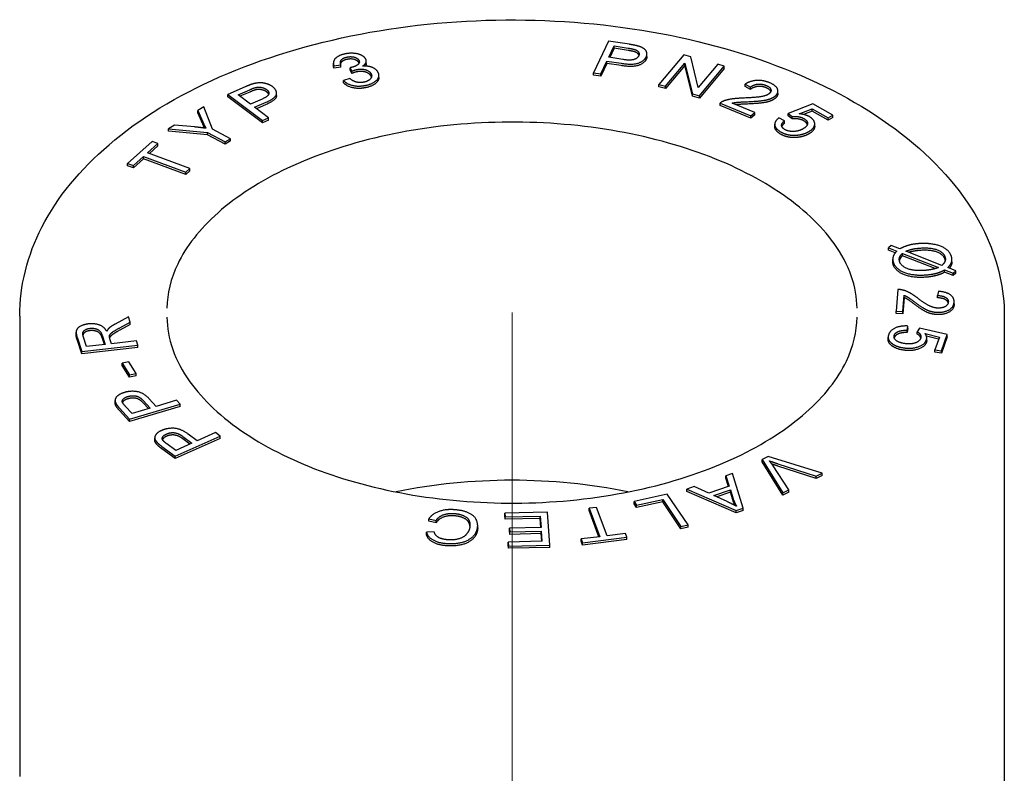
# Model space of a CAD drawing. Units: millimetres. Extents: x 190 to 935, y 1397 to 1567.
# Drawn here: x 846 to 880, y 1450 to 1476 of the extents above; entities that cross this region are included whole.
import ezdxf

# ---------------------------------------------------------------- set-up
doc = ezdxf.new("R2010")
doc.units = ezdxf.units.MM
doc.linetypes.add('ACAD_ISO04W100', pattern=[30, 24, -3, 0, -3])
doc.layers.get('0').update_dxf_attribs({"color": 220})
doc.layers.add('Осевая', color=1, linetype='ACAD_ISO04W100', lineweight=15)
doc.layers.add('Основная толстая', color=7, linetype='Continuous', lineweight=30)

# ---------------------------------------------------------------- blocks, each defined once
blk = doc.blocks.new('*U228')
at = {"layer": 'Осевая', "color": 0, "transparency": 16777216}
blk.add_line((0, 10.023), (0, -17.162), dxfattribs=at)
blk = doc.blocks.new('A$C7ED10716')
at = {"layer": 'Основная толстая', "color": 0, "linetype": 'Continuous', "extrusion": (-1.66533e-16, 0.816497, 0.57735)}
for p, q in [((-9.478, 47.839), (-10.004, 46.725)), ((-8.75, 47.724), (-9.478, 47.839)), ((-9.472, 47.269), (-9.284, 47.667)), ((-9.284, 47.585), (-9.284, 47.667)), ((-9.284, 47.667), (-8.79, 47.589)), ((-8.974, 47.19), (-9.472, 47.269)), ((-9.284, 47.585), (-9.436, 47.263)), ((-8.79, 47.508), (-9.284, 47.585)), ((-8.133, 47.301), (-8.133, 47.383)), ((-6.844, 47.356), (-7.713, 46.316)), ((-6.6, 47.288), (-6.844, 47.356)), ((-6.334, 46.208), (-6.6, 47.288)), ((-19.118, 46.985), (-19.118, 47.067)), ((-19.101, 46.973), (-18.857, 47.003)), ((-19.101, 46.892), (-19.101, 46.973)), ((-18.857, 46.921), (-19.101, 46.892)), ((-18.857, 46.921), (-18.857, 47.003)), ((-17.968, 47.056), (-17.968, 47.137)), ((-9.748, 46.685), (-9.534, 47.137)), ((-9.534, 47.056), (-9.748, 46.603)), ((-9.534, 47.137), (-9.039, 47.059)), ((-9.534, 47.056), (-9.534, 47.137)), ((-9.039, 46.978), (-9.534, 47.056)), ((-7.485, 46.252), (-6.803, 47.069)), ((-6.803, 46.987), (-7.485, 46.171)), ((-6.803, 47.069), (-6.538, 45.989)), ((-6.803, 46.987), (-6.803, 47.069)), ((-6.538, 45.907), (-6.803, 46.987)), ((-5.652, 47.024), (-6.334, 46.208)), ((-6.293, 45.921), (-5.424, 46.961)), ((-5.424, 46.961), (-5.652, 47.024)), ((-5.424, 46.879), (-5.424, 46.961)), ((-18.527, 46.905), (-18.47, 46.784)), ((-18.527, 46.823), (-18.527, 46.905)), ((-18.47, 46.702), (-18.527, 46.823)), ((-18.47, 46.702), (-18.47, 46.784)), ((-17.525, 46.559), (-17.525, 46.64)), ((-10.004, 46.725), (-9.748, 46.685)), ((-10.004, 46.643), (-10.004, 46.725)), ((-9.748, 46.603), (-10.004, 46.643)), ((-9.748, 46.603), (-9.748, 46.685)), ((-5.424, 46.879), (-6.293, 45.839)), ((-22.213, 46.233), (-22.814, 45.969)), ((-18.547, 46.526), (-18.762, 46.455)), ((-18.762, 46.373), (-18.762, 46.455)), ((-7.713, 46.316), (-7.485, 46.252)), ((-7.713, 46.234), (-7.713, 46.316)), ((-7.485, 46.171), (-7.713, 46.234)), ((-7.485, 46.171), (-7.485, 46.252)), ((-4.697, 46.322), (-4.506, 46.225)), ((-4.697, 46.241), (-4.697, 46.322)), ((-4.506, 46.144), (-4.697, 46.241)), ((-22.814, 45.887), (-22.814, 45.969)), ((-22.814, 45.969), (-21.603, 45.05)), ((-21.603, 44.968), (-22.814, 45.887)), ((-22.46, 45.953), (-22.052, 46.132)), ((-22.027, 45.624), (-22.46, 45.953)), ((-22.052, 46.05), (-22.392, 45.901)), ((-21.113, 45.934), (-21.113, 46.016)), ((-6.538, 45.989), (-6.293, 45.921)), ((-6.538, 45.907), (-6.538, 45.989)), ((-6.293, 45.839), (-6.538, 45.907)), ((-6.293, 45.839), (-6.293, 45.921)), ((-4.506, 46.144), (-4.506, 46.225)), ((-3.544, 46.004), (-3.544, 46.085)), ((-21.616, 45.805), (-22.027, 45.624)), ((-21.884, 45.516), (-21.475, 45.695)), ((-21.475, 45.614), (-21.816, 45.464)), ((-5.566, 45.666), (-4.491, 45.222)), ((-5.566, 45.585), (-5.566, 45.666)), ((-4.491, 45.141), (-5.566, 45.585)), ((-4.354, 45.333), (-5.151, 45.663)), ((-2.324, 45.643), (-3.182, 45.298)), ((-1.614, 45.241), (-2.324, 45.643)), ((-23.66, 45.537), (-23.868, 45.406)), ((-23.868, 45.406), (-23.698, 45.011)), ((-23.868, 45.325), (-23.868, 45.406)), ((-23.698, 44.929), (-23.868, 45.325)), ((-23.352, 44.747), (-23.66, 45.537)), ((-21.392, 45.142), (-21.884, 45.516)), ((-4.491, 45.222), (-4.354, 45.333)), ((-4.354, 45.252), (-4.491, 45.141)), ((-4.491, 45.141), (-4.491, 45.222)), ((-4.354, 45.252), (-4.354, 45.333)), ((-3.182, 45.298), (-3.039, 45.192)), ((-3.182, 45.216), (-3.182, 45.298)), ((-3.039, 45.111), (-3.182, 45.216)), ((-2.801, 45.289), (-2.348, 45.467)), ((-2.348, 45.385), (-2.652, 45.266)), ((-2.348, 45.467), (-1.779, 45.144)), ((-2.348, 45.385), (-2.348, 45.467)), ((-1.779, 45.063), (-2.348, 45.385)), ((-1.779, 45.144), (-1.614, 45.241)), ((-1.614, 45.159), (-1.614, 45.241)), ((-24.684, 44.893), (-24.902, 44.757)), ((-23.972, 44.826), (-24.684, 44.893)), ((-21.603, 45.05), (-21.392, 45.142)), ((-21.392, 45.061), (-21.603, 44.968)), ((-21.603, 44.968), (-21.603, 45.05)), ((-21.392, 45.061), (-21.392, 45.142)), ((-3.654, 44.838), (-3.654, 44.92)), ((-3.31, 45.046), (-3.509, 45.142)), ((-3.31, 44.965), (-3.31, 45.046)), ((-3.039, 45.111), (-3.039, 45.192)), ((-2.255, 44.851), (-2.255, 44.933)), ((-1.614, 45.159), (-1.779, 45.063)), ((-1.779, 45.063), (-1.779, 45.144)), ((-24.902, 44.757), (-23.531, 44.635)), ((-24.902, 44.675), (-24.902, 44.757)), ((-23.531, 44.553), (-24.902, 44.675)), ((-23.531, 44.553), (-23.531, 44.635)), ((-23.531, 44.635), (-22.907, 44.304)), ((-22.907, 44.222), (-23.531, 44.553)), ((-22.727, 44.416), (-23.352, 44.747)), ((-25.471, 44.32), (-26.328, 43.55)), ((-25.629, 43.925), (-25.272, 44.247)), ((-25.272, 44.165), (-25.565, 43.901)), ((-25.272, 44.247), (-25.471, 44.32)), ((-25.272, 44.165), (-25.272, 44.247)), ((-22.907, 44.304), (-22.727, 44.416)), ((-22.727, 44.335), (-22.907, 44.222)), ((-22.907, 44.222), (-22.907, 44.304)), ((-22.727, 44.335), (-22.727, 44.416)), ((-24.146, 43.375), (-25.629, 43.925)), ((-26.328, 43.55), (-26.129, 43.477)), ((-26.328, 43.469), (-26.328, 43.55)), ((-26.129, 43.477), (-25.773, 43.796)), ((-25.773, 43.715), (-26.129, 43.395)), ((-26.129, 43.395), (-26.129, 43.477)), ((-25.773, 43.715), (-25.773, 43.796)), ((-25.773, 43.796), (-24.289, 43.246)), ((-24.289, 43.164), (-25.773, 43.715)), ((-26.129, 43.395), (-26.328, 43.469)), ((-24.289, 43.246), (-24.146, 43.375)), ((-24.146, 43.293), (-24.289, 43.164)), ((-24.289, 43.164), (-24.289, 43.246)), ((-24.146, 43.293), (-24.146, 43.375)), ((0.43, 40.673), (0.334, 40.586)), ((0.334, 40.586), (0.62, 40.474)), ((0.334, 40.505), (0.334, 40.586)), ((0.566, 40.414), (0.334, 40.505)), ((0.729, 40.555), (0.43, 40.673)), ((0.821, 40.314), (0.821, 40.395)), ((0.821, 40.395), (2.079, 39.9)), ((2.203, 39.976), (0.942, 40.472)), ((0.481, 40.114), (0.481, 40.195)), ((1.969, 39.862), (0.821, 40.314)), ((2.552, 40.095), (2.552, 40.176)), ((2.297, 39.815), (2.594, 39.697)), ((2.297, 39.733), (2.297, 39.815)), ((2.594, 39.616), (2.297, 39.733)), ((2.691, 39.784), (2.407, 39.895)), ((2.594, 39.697), (2.691, 39.784)), ((2.691, 39.702), (2.594, 39.616)), ((2.594, 39.616), (2.594, 39.697)), ((2.691, 39.702), (2.691, 39.784)), ((0.657, 39.13), (0.595, 38.368)), ((2.083, 39.065), (2.045, 38.92)), ((0.831, 38.361), (0.877, 38.927)), ((0.877, 38.845), (0.831, 38.28)), ((0.877, 38.845), (0.877, 38.927)), ((2.045, 38.838), (2.045, 38.92)), ((2.631, 38.621), (2.631, 38.703)), ((0.595, 38.286), (0.595, 38.368)), ((0.595, 38.368), (0.831, 38.361)), ((0.831, 38.28), (0.831, 38.361)), ((-30.111, 38.198), (-30.111, 22.061)), ((-26.301, 38.173), (-26.77, 37.917)), ((-26.597, 37.79), (-26.239, 37.985)), ((-26.239, 37.985), (-26.301, 38.173)), ((-26.239, 37.904), (-26.239, 37.985)), ((0.831, 38.28), (0.595, 38.286)), ((4.389, 38.198), (4.389, 14.724)), ((-28.133, 37.547), (-28.133, 37.629)), ((-26.239, 37.904), (-26.597, 37.708)), ((0.981, 37.7), (1.011, 37.848)), ((1.011, 37.766), (0.981, 37.618)), ((0.981, 37.618), (0.981, 37.7)), ((1.011, 37.766), (1.011, 37.848)), ((1.416, 37.774), (1.34, 37.647)), ((1.34, 37.566), (1.34, 37.647)), ((2.384, 37.546), (1.416, 37.774)), ((-28.1, 37.459), (-27.932, 36.956)), ((-27.932, 36.875), (-28.1, 37.378)), ((-27.765, 37.131), (-27.885, 37.49)), ((-27.223, 37.525), (-27.116, 37.203)), ((-27.142, 37.2), (-27.223, 37.444)), ((-26.891, 37.228), (-26.949, 37.402)), ((-26.018, 37.325), (-26.891, 37.228)), ((-25.968, 37.175), (-26.018, 37.325)), ((0.319, 37.376), (0.319, 37.457)), ((1.611, 37.585), (2.115, 37.461)), ((2.088, 37.386), (1.66, 37.491)), ((1.67, 37.346), (1.67, 37.427)), ((2.115, 37.461), (1.955, 37.01)), ((2.185, 36.983), (2.384, 37.546)), ((2.384, 37.464), (2.185, 36.902)), ((2.384, 37.464), (2.384, 37.546)), ((-27.932, 36.956), (-25.968, 37.175)), ((-25.968, 37.093), (-27.932, 36.875)), ((-27.932, 36.875), (-27.932, 36.956)), ((-27.116, 37.203), (-27.765, 37.131)), ((-25.968, 37.093), (-25.968, 37.175)), ((1.955, 37.01), (2.185, 36.983)), ((1.955, 36.929), (1.955, 37.01)), ((2.185, 36.902), (1.955, 36.929)), ((2.185, 36.902), (2.185, 36.983)), ((-26.285, 36.594), (-26.517, 36.547)), ((-26.033, 36.182), (-26.285, 36.594)), ((-26.517, 36.547), (-26.266, 36.135)), ((-26.517, 36.465), (-26.517, 36.547)), ((-26.266, 36.053), (-26.517, 36.465)), ((-26.266, 36.135), (-26.033, 36.182)), ((-26.266, 36.053), (-26.266, 36.135)), ((-26.033, 36.101), (-26.266, 36.053)), ((-26.033, 36.101), (-26.033, 36.182)), ((-26.77, 35.162), (-26.77, 35.243)), ((-25.781, 35.233), (-25.541, 34.969)), ((-25.332, 35.032), (-25.57, 35.295)), ((-24.612, 35.25), (-25.332, 35.032)), ((-24.489, 35.114), (-24.612, 35.25)), ((-26.611, 34.965), (-26.261, 34.579)), ((-26.261, 34.497), (-26.611, 34.883)), ((-26.174, 34.778), (-26.412, 35.04)), ((-26.261, 34.579), (-24.489, 35.114)), ((-24.489, 35.033), (-26.261, 34.497)), ((-25.541, 34.969), (-26.174, 34.778)), ((-25.599, 34.952), (-25.781, 35.152)), ((-24.489, 35.033), (-24.489, 35.114)), ((-26.261, 34.497), (-26.261, 34.579)), ((-25.379, 33.85), (-25.379, 33.932)), ((-24.667, 33.282), (-23.086, 33.99)), ((-23.086, 33.909), (-24.667, 33.201)), ((-24.394, 33.976), (-24.078, 33.74)), ((-24.146, 33.709), (-24.394, 33.894)), ((-23.891, 33.824), (-24.206, 34.058)), ((-23.249, 34.111), (-23.891, 33.824)), ((-23.086, 33.99), (-23.249, 34.111)), ((-23.086, 33.909), (-23.086, 33.99)), ((-25.129, 33.627), (-24.667, 33.282)), ((-24.667, 33.201), (-25.129, 33.545)), ((-24.642, 33.487), (-24.957, 33.721)), ((-24.078, 33.74), (-24.642, 33.487)), ((-24.667, 33.201), (-24.667, 33.282)), ((-3.884, 33.274), (-4.09, 33.17)), ((-4.09, 33.17), (-3.368, 32.003)), ((-4.09, 33.089), (-4.09, 33.17)), ((-1.988, 32.696), (-3.884, 33.274)), ((-3.368, 31.921), (-4.09, 33.089)), ((-3.164, 32.105), (-3.71, 32.943)), ((-3.55, 33.023), (-2.204, 32.587)), ((-2.204, 32.506), (-3.55, 32.941)), ((-5.132, 32.683), (-5.373, 32.6)), ((-5.373, 32.6), (-5.251, 32.235)), ((-5.373, 32.518), (-5.373, 32.6)), ((-5.275, 32.226), (-5.373, 32.518)), ((-4.766, 31.464), (-5.132, 32.683)), ((-2.204, 32.587), (-1.988, 32.696)), ((-1.988, 32.614), (-2.204, 32.506)), ((-2.204, 32.506), (-2.204, 32.587)), ((-1.988, 32.614), (-1.988, 32.696)), ((-6.48, 32.218), (-6.739, 32.129)), ((-6.739, 32.129), (-5.012, 31.379)), ((-6.739, 32.047), (-6.739, 32.129)), ((-5.97, 31.987), (-6.48, 32.218)), ((-5.251, 32.235), (-5.97, 31.987)), ((-5.789, 31.904), (-5.206, 32.106)), ((-5.206, 32.106), (-5.095, 31.749)), ((-5.206, 32.024), (-5.206, 32.106)), ((-3.368, 32.003), (-3.164, 32.105)), ((-3.164, 32.023), (-3.164, 32.105)), ((-7.421, 31.955), (-8.586, 31.693)), ((-8.5, 31.566), (-7.582, 31.772)), ((-7.582, 31.772), (-6.941, 30.824)), ((-7.582, 31.691), (-7.582, 31.772)), ((-6.694, 30.879), (-7.421, 31.955)), ((-5.012, 31.298), (-6.739, 32.047)), ((-5.324, 31.692), (-5.789, 31.904)), ((-5.206, 32.024), (-5.688, 31.858)), ((-5.095, 31.668), (-5.206, 32.024)), ((-3.164, 32.023), (-3.368, 31.921)), ((-3.368, 31.921), (-3.368, 32.003)), ((-9.9, 31.491), (-10.159, 31.459)), ((-10.159, 31.459), (-9.789, 30.463)), ((-10.159, 31.377), (-10.159, 31.459)), ((-9.53, 30.496), (-9.9, 31.491)), ((-8.586, 31.693), (-8.5, 31.566)), ((-8.586, 31.611), (-8.586, 31.693)), ((-8.5, 31.484), (-8.586, 31.611)), ((-7.582, 31.691), (-8.5, 31.484)), ((-8.5, 31.484), (-8.5, 31.566)), ((-6.941, 30.742), (-7.582, 31.691)), ((-5.012, 31.379), (-4.766, 31.464)), ((-4.766, 31.382), (-4.766, 31.464)), ((-15.775, 31.012), (-15.775, 31.093)), ((-15.775, 31.093), (-15.522, 31.033)), ((-11.616, 31.324), (-13.109, 31.29)), ((-13.109, 31.29), (-13.099, 31.154)), ((-13.109, 31.208), (-13.109, 31.29)), ((-13.099, 31.072), (-13.109, 31.208)), ((-13.099, 31.154), (-11.872, 31.182)), ((-13.099, 31.072), (-13.099, 31.154)), ((-11.872, 31.1), (-13.099, 31.072)), ((-11.872, 31.182), (-11.845, 30.79)), ((-11.872, 31.1), (-11.872, 31.182)), ((-11.85, 30.789), (-11.872, 31.1)), ((-11.537, 30.17), (-11.616, 31.324)), ((-9.818, 30.46), (-10.159, 31.377)), ((-4.766, 31.382), (-5.012, 31.298)), ((-5.012, 31.298), (-5.012, 31.379)), ((-15.522, 30.951), (-15.775, 31.012)), ((-15.522, 30.951), (-15.522, 31.033)), ((-14.064, 30.769), (-14.064, 30.85)), ((-11.845, 30.79), (-12.952, 30.764)), ((-12.952, 30.764), (-12.943, 30.628)), ((-12.952, 30.683), (-12.952, 30.764)), ((-6.941, 30.824), (-6.694, 30.879)), ((-6.941, 30.742), (-6.941, 30.824)), ((-6.694, 30.798), (-6.941, 30.742)), ((-6.694, 30.798), (-6.694, 30.879)), ((-15.592, 30.638), (-15.859, 30.624)), ((-15.859, 30.542), (-15.859, 30.624)), ((-12.943, 30.546), (-12.952, 30.683)), ((-12.943, 30.628), (-11.835, 30.653)), ((-12.943, 30.546), (-12.943, 30.628)), ((-11.835, 30.572), (-12.943, 30.546)), ((-11.835, 30.653), (-11.811, 30.301)), ((-11.835, 30.572), (-11.835, 30.653)), ((-11.817, 30.3), (-11.835, 30.572)), ((-9.789, 30.463), (-10.436, 30.383)), ((-10.436, 30.383), (-10.386, 30.25)), ((-10.436, 30.302), (-10.436, 30.383)), ((-10.386, 30.25), (-8.836, 30.442)), ((-8.836, 30.36), (-10.386, 30.168)), ((-8.886, 30.575), (-9.53, 30.496)), ((-8.836, 30.442), (-8.886, 30.575)), ((-8.836, 30.36), (-8.836, 30.442)), ((-11.811, 30.301), (-12.993, 30.274)), ((-12.993, 30.274), (-12.984, 30.137)), ((-12.993, 30.192), (-12.993, 30.274)), ((-12.984, 30.056), (-12.993, 30.192)), ((-12.984, 30.137), (-11.537, 30.17)), ((-12.984, 30.056), (-12.984, 30.137)), ((-11.537, 30.089), (-12.984, 30.056)), ((-11.537, 30.089), (-11.537, 30.17)), ((-10.386, 30.168), (-10.436, 30.302)), ((-10.386, 30.168), (-10.386, 30.25))]:
    blk.add_line(p, q, dxfattribs=at)
at = {"layer": 'Основная толстая', "color": 0, "linetype": 'Continuous'}
blk.add_ellipse((-12.861, 25.542), major_axis=(-11.95, 0), ratio=0.57735, start_param=-1.917472, end_param=-1.224121, dxfattribs=at)
for points, degree, knots in [([(-30.111, 38.198), (-30.111, 39.264), (-29.84, 40.326), (-28.794, 42.369), (-27.991, 43.342), (-25.904, 45.127), (-24.589, 45.927), (-21.607, 47.237), (-19.936, 47.745), (-16.42, 48.42), (-14.578, 48.587), (-10.901, 48.572), (-9.066, 48.389), (-5.579, 47.689), (-3.926, 47.17), (-0.963, 45.834), (0.347, 45.015), (2.466, 43.14), (3.281, 42.083), (4.182, 40.062), (4.389, 39.131), (4.389, 38.198)], 3, [3.926991, 3.926991, 3.926991, 3.926991, 4.214706, 4.214706, 4.520534, 4.520534, 4.847212, 4.847212, 5.176976, 5.176976, 5.505142, 5.505142, 5.832588, 5.832588, 6.160815, 6.160815, 6.490617, 6.490617, 6.816765, 6.816765, 7.068583, 7.068583, 7.068583, 7.068583]), ([(-8.413, 47.343), (-8.418, 47.356), (-8.464, 47.429), (-8.557, 47.46)], 2, [0.781879, 0.781879, 0.781879, 1, 2, 2, 2]), ([(-18.658, 47.193), (-18.791, 47.162), (-18.863, 47.071), (-18.871, 47.045)], 2, [0, 0, 0, 1, 1.326069, 1.326069, 1.326069]), ([(-17.968, 47.056), (-17.968, 47.032), (-17.984, 46.983), (-18.003, 46.959)], 2, [0.6705174, 0.6705174, 0.6705174, 1, 1.3502568, 1.3502568, 1.3502568]), ([(-17.525, 46.559), (-17.525, 46.486), (-17.691, 46.274), (-17.96, 46.21)], 2, [0.475287, 0.475287, 0.475287, 1, 2, 2, 2]), ([(-21.113, 45.934), (-21.113, 45.917), (-21.138, 45.762), (-21.475, 45.614)], 2, [0.874075, 0.874075, 0.874075, 1, 2, 2, 2]), ([(-4.612, 45.631), (-4.899, 45.619), (-5.001, 45.607), (-5.013, 45.606)], 2, [0, 0, 0, 1, 1.138571, 1.138571, 1.138571]), ([(-0.77, 38.475), (-0.779, 39.225), (-1.034, 39.987), (-2.03, 41.377), (-2.685, 41.997), (-4.314, 43.083), (-5.271, 43.555), (-7.416, 44.316), (-8.606, 44.605), (-11.098, 44.963), (-12.401, 45.03), (-14.982, 44.931), (-16.258, 44.764), (-18.644, 44.219), (-19.753, 43.842), (-21.685, 42.929), (-22.51, 42.395), (-23.811, 41.245), (-24.284, 40.631), (-24.825, 39.502), (-24.946, 38.988), (-24.952, 38.475)], 3, [2.362623, 2.362623, 2.362623, 2.362623, 2.748615, 2.748615, 3.0698, 3.0698, 3.375936, 3.375936, 3.683526, 3.683526, 3.993322, 3.993322, 4.30366, 4.30366, 4.612662, 4.612662, 4.919156, 4.919156, 5.227599, 5.227599, 5.491359, 5.491359, 5.491359, 5.491359]), ([(-3.441, 44.57), (-3.635, 44.681), (-3.654, 44.826), (-3.654, 44.838)], 2, [0, 0, 0, 1, 1.094579, 1.094579, 1.094579]), ([(2.552, 40.095), (2.552, 40.042), (2.514, 39.939), (2.461, 39.874)], 2, [0.438819, 0.438819, 0.438819, 1, 1.688692, 1.688692, 1.688692]), ([(2.423, 38.657), (2.407, 38.722), (2.232, 38.832), (2.045, 38.838)], 2, [0.284678, 0.284678, 0.284678, 1, 2, 2, 2]), ([(-24.952, 38.16), (-24.943, 37.411), (-24.688, 36.649), (-23.692, 35.259), (-23.037, 34.639), (-21.408, 33.552), (-20.451, 33.081), (-18.306, 32.32), (-17.117, 32.031), (-14.624, 31.673), (-13.321, 31.606), (-10.74, 31.705), (-9.464, 31.872), (-7.078, 32.416), (-5.969, 32.794), (-4.037, 33.707), (-3.212, 34.241), (-1.911, 35.391), (-1.438, 36.005), (-0.897, 37.133), (-0.776, 37.648), (-0.77, 38.16)], 3, [2.362623, 2.362623, 2.362623, 2.362623, 2.748615, 2.748615, 3.0698, 3.0698, 3.375936, 3.375936, 3.683526, 3.683526, 3.993322, 3.993322, 4.30366, 4.30366, 4.612662, 4.612662, 4.919156, 4.919156, 5.227599, 5.227599, 5.491359, 5.491359, 5.491359, 5.491359]), ([(-27.647, 37.686), (-27.786, 37.671), (-27.887, 37.573), (-27.896, 37.533)], 2, [0, 0, 0, 1, 1.43047, 1.43047, 1.43047]), ([(-26.597, 37.708), (-26.752, 37.623), (-26.911, 37.517), (-26.952, 37.458), (-26.96, 37.438)], 2, [0, 0, 0, 1, 2, 2.546421, 2.546421, 2.546421]), ([(1.462, 37.431), (1.458, 37.448), (1.414, 37.524), (1.34, 37.566)], 2, [0.729782, 0.729782, 0.729782, 1, 2, 2, 2]), ([(-26.322, 35.296), (-26.433, 35.263), (-26.5, 35.187), (-26.509, 35.168)], 2, [0, 0, 0, 1, 1.33415, 1.33415, 1.33415]), ([(-25.3, 33.691), (-25.372, 33.767), (-25.379, 33.843), (-25.379, 33.85)], 2, [0, 0, 0, 1, 1.097373, 1.097373, 1.097373]), ([(-24.972, 33.981), (-25.071, 33.936), (-25.106, 33.87), (-25.108, 33.865)], 2, [0, 0, 0, 1, 1.089712, 1.089712, 1.089712]), ([(-14.335, 30.832), (-14.341, 30.884), (-14.406, 31.046), (-14.689, 31.179), (-14.87, 31.194)], 2, [0.593417, 0.593417, 0.593417, 1, 2, 3, 3, 3])]:
    blk.add_open_spline(points, degree=degree, knots=knots, dxfattribs=at)
for points in [[(-8.461, 47.667), (-8.557, 47.694), (-8.75, 47.724)], [(-8.157, 47.284), (-8.117, 47.368), (-8.17, 47.525), (-8.325, 47.631), (-8.461, 47.667)], [(-18.739, 47.381), (-18.959, 47.33), (-19.152, 47.115), (-19.101, 46.973)], [(-18.857, 47.003), (-18.9, 47.106), (-18.791, 47.244), (-18.658, 47.275)], [(-18.001, 47.232), (-18.052, 47.304), (-18.279, 47.402), (-18.587, 47.417), (-18.739, 47.381)], [(-18.658, 47.275), (-18.524, 47.306), (-18.288, 47.252), (-18.237, 47.179)], [(-9.039, 47.059), (-8.63, 46.995), (-8.224, 47.143), (-8.157, 47.284)], [(-8.422, 47.322), (-8.468, 47.225), (-8.725, 47.151), (-8.974, 47.19)], [(-8.79, 47.589), (-8.616, 47.562), (-8.557, 47.542)], [(-8.557, 47.46), (-8.616, 47.48), (-8.79, 47.508)], [(-8.557, 47.542), (-8.464, 47.511), (-8.389, 47.391), (-8.422, 47.322)], [(-8.133, 47.301), (-8.133, 47.253), (-8.157, 47.203)], [(-19.101, 46.892), (-19.118, 46.941), (-19.118, 46.985)], [(-18.237, 47.097), (-18.288, 47.17), (-18.524, 47.225), (-18.658, 47.193)], [(-18.237, 47.179), (-18.173, 47.089), (-18.344, 46.946), (-18.49, 46.912)], [(-18.219, 47.066), (-18.226, 47.081), (-18.237, 47.097)], [(-18.104, 46.955), (-18, 47.018), (-17.952, 47.162), (-18.001, 47.232)], [(-17.572, 46.773), (-17.645, 46.876), (-17.923, 46.972), (-18.104, 46.955)], [(-8.157, 47.203), (-8.224, 47.061), (-8.63, 46.913), (-9.039, 46.978)], [(-18.49, 46.912), (-18.502, 46.909), (-18.527, 46.905)], [(-18.47, 46.784), (-18.385, 46.821), (-18.321, 46.836)], [(-18.321, 46.755), (-18.385, 46.74), (-18.47, 46.702)], [(-18.321, 46.836), (-18.163, 46.873), (-17.876, 46.804), (-17.812, 46.714)], [(-17.812, 46.632), (-17.876, 46.722), (-18.163, 46.792), (-18.321, 46.755)], [(-17.812, 46.714), (-17.745, 46.619), (-17.875, 46.438), (-18.035, 46.401)], [(-17.96, 46.292), (-17.691, 46.355), (-17.474, 46.633), (-17.572, 46.773)], [(-17.784, 46.578), (-17.793, 46.605), (-17.812, 46.632)], [(-21.958, 46.33), (-22.054, 46.302), (-22.213, 46.233)], [(-21.247, 46.236), (-21.338, 46.305), (-21.585, 46.377), (-21.826, 46.37), (-21.958, 46.33)], [(-21.475, 45.695), (-21.138, 45.843), (-21.093, 46.119), (-21.247, 46.236)], [(-18.762, 46.455), (-18.645, 46.327), (-18.205, 46.235), (-17.96, 46.292)], [(-17.96, 46.21), (-18.205, 46.153), (-18.645, 46.245), (-18.762, 46.373)], [(-18.035, 46.401), (-18.171, 46.369), (-18.428, 46.423), (-18.547, 46.526)], [(-3.832, 46.375), (-4.064, 46.471), (-4.511, 46.446), (-4.697, 46.322)], [(-4.506, 46.225), (-4.395, 46.313), (-4.099, 46.342), (-3.955, 46.282)], [(-3.955, 46.201), (-4.099, 46.26), (-4.395, 46.231), (-4.506, 46.144)], [(-3.955, 46.282), (-3.819, 46.226), (-3.765, 46.062), (-3.85, 45.993)], [(-3.648, 45.905), (-3.511, 46.016), (-3.598, 46.279), (-3.832, 46.375)], [(-22.052, 46.132), (-21.909, 46.195), (-21.844, 46.21)], [(-21.844, 46.128), (-21.909, 46.113), (-22.052, 46.05)], [(-21.844, 46.21), (-21.745, 46.233), (-21.536, 46.195), (-21.46, 46.138)], [(-21.46, 46.056), (-21.536, 46.113), (-21.745, 46.152), (-21.844, 46.128)], [(-21.46, 46.138), (-21.355, 46.058), (-21.411, 45.895), (-21.616, 45.805)], [(-21.385, 45.97), (-21.403, 46.013), (-21.46, 46.056)], [(-3.85, 45.993), (-3.932, 45.927), (-4.299, 45.858), (-4.719, 45.841)], [(-4.612, 45.713), (-4.268, 45.729), (-3.933, 45.773), (-3.718, 45.849), (-3.648, 45.905)], [(-3.793, 46.066), (-3.822, 46.145), (-3.955, 46.201)], [(-3.544, 46.004), (-3.544, 45.908), (-3.648, 45.824)], [(-5.443, 45.737), (-5.517, 45.709), (-5.566, 45.666)], [(-4.719, 45.841), (-4.991, 45.831), (-5.323, 45.784), (-5.443, 45.737)], [(-5.151, 45.663), (-5.078, 45.68), (-4.899, 45.701), (-4.612, 45.713)], [(-3.648, 45.824), (-3.718, 45.767), (-3.933, 45.691), (-4.268, 45.648), (-4.612, 45.631)], [(-3.039, 45.192), (-2.939, 45.206), (-2.727, 45.173), (-2.642, 45.125)], [(-2.443, 45.188), (-2.585, 45.268), (-2.801, 45.289)], [(-23.698, 45.011), (-23.64, 44.88), (-23.585, 44.78)], [(-23.631, 44.787), (-23.664, 44.853), (-23.698, 44.929)], [(-3.509, 45.142), (-3.669, 45.028), (-3.635, 44.762), (-3.441, 44.652)], [(-3.301, 44.735), (-3.406, 44.795), (-3.422, 44.957), (-3.31, 45.046)], [(-3.31, 44.965), (-3.387, 44.903), (-3.407, 44.845)], [(-2.642, 45.044), (-2.727, 45.092), (-2.939, 45.124), (-3.039, 45.111)], [(-2.642, 45.125), (-2.505, 45.048), (-2.508, 44.852), (-2.655, 44.766)], [(-2.513, 44.912), (-2.536, 44.984), (-2.642, 45.044)], [(-2.453, 44.67), (-2.254, 44.787), (-2.256, 45.082), (-2.443, 45.188)], [(-2.255, 44.851), (-2.255, 44.705), (-2.453, 44.588)], [(-23.585, 44.78), (-23.774, 44.807), (-23.972, 44.826)], [(-3.441, 44.652), (-3.203, 44.517), (-2.897, 44.54)], [(-2.897, 44.458), (-3.203, 44.436), (-3.441, 44.57)], [(-2.655, 44.766), (-2.81, 44.675), (-3.172, 44.663), (-3.301, 44.735)], [(-2.897, 44.54), (-2.645, 44.557), (-2.453, 44.67)], [(-2.453, 44.588), (-2.645, 44.476), (-2.897, 44.458)], [(1.387, 40.736), (1.188, 40.72), (0.914, 40.647), (0.729, 40.555)], [(2.542, 40.264), (2.506, 40.419), (2.202, 40.655), (1.693, 40.759), (1.387, 40.736)], [(0.62, 40.474), (0.525, 40.376), (0.5, 40.306)], [(0.728, 40.275), (0.75, 40.329), (0.821, 40.395)], [(0.942, 40.472), (1.064, 40.522), (1.152, 40.541)], [(1.152, 40.459), (1.105, 40.449), (1.048, 40.43)], [(1.152, 40.541), (1.27, 40.568), (1.427, 40.58)], [(1.427, 40.498), (1.27, 40.486), (1.152, 40.459)], [(1.427, 40.58), (1.825, 40.61), (2.278, 40.417), (2.317, 40.246)], [(2.317, 40.164), (2.278, 40.335), (1.825, 40.528), (1.427, 40.498)], [(0.5, 40.306), (0.467, 40.214), (0.491, 40.107)], [(0.491, 40.025), (0.481, 40.071), (0.481, 40.114)], [(0.491, 40.107), (0.524, 39.962), (0.826, 39.724), (1.334, 39.618), (1.64, 39.641)], [(1.64, 39.559), (1.334, 39.536), (0.826, 39.642), (0.524, 39.88), (0.491, 40.025)], [(0.715, 40.128), (0.698, 40.206), (0.728, 40.275)], [(0.728, 40.194), (0.717, 40.169), (0.712, 40.143)], [(1.597, 39.796), (1.22, 39.768), (0.754, 39.958), (0.715, 40.128)], [(0.821, 40.314), (0.75, 40.247), (0.728, 40.194)], [(2.317, 40.246), (2.334, 40.172), (2.286, 40.056), (2.203, 39.976)], [(2.32, 40.148), (2.319, 40.156), (2.317, 40.164)], [(2.407, 39.895), (2.505, 39.995), (2.566, 40.159), (2.542, 40.264)], [(2.079, 39.9), (1.878, 39.818), (1.597, 39.796)], [(1.64, 39.641), (1.851, 39.657), (2.013, 39.701)], [(2.013, 39.701), (2.138, 39.734), (2.297, 39.815)], [(2.297, 39.733), (2.138, 39.653), (2.013, 39.619)], [(2.013, 39.619), (1.851, 39.575), (1.64, 39.559)], [(0.826, 39.109), (0.745, 39.129), (0.657, 39.13)], [(1.371, 38.814), (1.209, 38.94), (0.959, 39.076), (0.826, 39.109)], [(2.629, 38.675), (2.643, 38.839), (2.363, 39.042), (2.083, 39.065)], [(0.877, 38.927), (0.942, 38.901), (1.068, 38.825), (1.242, 38.693)], [(1.242, 38.611), (1.068, 38.744), (0.942, 38.819), (0.877, 38.845)], [(1.242, 38.693), (1.454, 38.535), (1.699, 38.396), (1.926, 38.333), (2.046, 38.33)], [(2.064, 38.476), (1.924, 38.48), (1.624, 38.62), (1.371, 38.814)], [(2.045, 38.92), (2.232, 38.914), (2.435, 38.786), (2.427, 38.684)], [(2.046, 38.33), (2.282, 38.324), (2.616, 38.508), (2.629, 38.675)], [(2.427, 38.684), (2.419, 38.587), (2.21, 38.472), (2.064, 38.476)], [(2.046, 38.248), (1.926, 38.252), (1.699, 38.314), (1.454, 38.453), (1.242, 38.611)], [(2.629, 38.593), (2.616, 38.427), (2.282, 38.242), (2.046, 38.248)], [(2.631, 38.621), (2.631, 38.607), (2.629, 38.593)], [(-27.699, 37.923), (-27.86, 37.905), (-28.097, 37.781), (-28.15, 37.611), (-28.1, 37.459)], [(-27.885, 37.49), (-27.927, 37.616), (-27.786, 37.752), (-27.647, 37.768)], [(-27.058, 37.663), (-27.151, 37.821), (-27.489, 37.946), (-27.699, 37.923)], [(-27.647, 37.768), (-27.553, 37.778), (-27.369, 37.736), (-27.257, 37.628), (-27.223, 37.525)], [(-27.223, 37.444), (-27.257, 37.547), (-27.369, 37.654), (-27.553, 37.697), (-27.647, 37.686)], [(-26.991, 37.764), (-27.028, 37.727), (-27.058, 37.663)], [(-26.77, 37.917), (-26.908, 37.841), (-26.991, 37.764)], [(-26.968, 37.487), (-26.965, 37.523), (-26.911, 37.599), (-26.752, 37.704), (-26.597, 37.79)], [(1.011, 37.848), (0.759, 37.863), (0.391, 37.703), (0.336, 37.548)], [(0.533, 37.526), (0.563, 37.61), (0.79, 37.705), (0.981, 37.7)], [(0.981, 37.618), (0.79, 37.623), (0.563, 37.528), (0.533, 37.444)], [(1.34, 37.647), (1.414, 37.606), (1.482, 37.486), (1.458, 37.419)], [(-28.1, 37.378), (-28.133, 37.477), (-28.133, 37.547)], [(-26.949, 37.402), (-26.968, 37.46), (-26.968, 37.487)], [(0.336, 37.548), (0.269, 37.36), (0.468, 37.224)], [(0.468, 37.142), (0.319, 37.244), (0.319, 37.376)], [(0.928, 37.23), (0.711, 37.255), (0.497, 37.424), (0.533, 37.526)], [(0.533, 37.444), (0.532, 37.44), (0.531, 37.436)], [(0.898, 37.08), (1.177, 37.047), (1.605, 37.208), (1.657, 37.356)], [(1.657, 37.275), (1.605, 37.126), (1.177, 36.965), (0.898, 36.998)], [(1.458, 37.419), (1.42, 37.31), (1.134, 37.205), (0.928, 37.23)], [(1.657, 37.356), (1.697, 37.469), (1.611, 37.585)], [(1.67, 37.346), (1.67, 37.31), (1.657, 37.275)], [(0.468, 37.224), (0.631, 37.111), (0.898, 37.08)], [(0.898, 36.998), (0.631, 37.029), (0.468, 37.142)], [(-25.57, 35.295), (-25.766, 35.512), (-26.23, 35.583), (-26.456, 35.515)], [(-26.456, 35.515), (-26.588, 35.475), (-26.752, 35.346), (-26.781, 35.208), (-26.734, 35.126)], [(-26.51, 35.171), (-26.534, 35.231), (-26.433, 35.344), (-26.322, 35.378)], [(-26.322, 35.378), (-26.169, 35.424), (-25.9, 35.365), (-25.781, 35.233)], [(-25.781, 35.152), (-25.9, 35.284), (-26.169, 35.343), (-26.322, 35.296)], [(-26.734, 35.044), (-26.77, 35.107), (-26.77, 35.162)], [(-26.734, 35.126), (-26.703, 35.067), (-26.611, 34.965)], [(-26.611, 34.883), (-26.703, 34.985), (-26.734, 35.044)], [(-26.412, 35.04), (-26.495, 35.132), (-26.51, 35.171)], [(-25.145, 34.184), (-25.263, 34.131), (-25.385, 33.988), (-25.372, 33.849), (-25.3, 33.773)], [(-24.206, 34.058), (-24.466, 34.251), (-24.944, 34.274), (-25.145, 34.184)], [(-25.093, 33.84), (-25.135, 33.897), (-25.071, 34.018), (-24.972, 34.062)], [(-24.957, 33.721), (-25.067, 33.803), (-25.093, 33.84)], [(-24.972, 34.062), (-24.835, 34.124), (-24.552, 34.093), (-24.394, 33.976)], [(-24.394, 33.894), (-24.552, 34.012), (-24.835, 34.042), (-24.972, 33.981)], [(-25.3, 33.773), (-25.252, 33.718), (-25.129, 33.627)], [(-25.129, 33.545), (-25.252, 33.636), (-25.3, 33.691)], [(-3.844, 33.125), (-3.712, 33.075), (-3.55, 33.023)], [(-3.71, 32.943), (-3.771, 33.037), (-3.844, 33.125)], [(-3.55, 32.941), (-3.66, 32.977), (-3.757, 33.011)], [(-5.095, 31.749), (-5.056, 31.635), (-4.991, 31.528)], [(-14.86, 31.407), (-15.169, 31.433), (-15.645, 31.273), (-15.775, 31.093)], [(-14.079, 30.73), (-14.038, 30.894), (-14.176, 31.196), (-14.54, 31.38), (-14.86, 31.407)], [(-4.991, 31.528), (-5.113, 31.594), (-5.324, 31.692)], [(-5.052, 31.56), (-5.076, 31.613), (-5.095, 31.668)], [(-15.522, 31.033), (-15.431, 31.173), (-15.09, 31.294), (-14.87, 31.276)], [(-14.87, 31.194), (-15.09, 31.212), (-15.431, 31.091), (-15.522, 30.951)], [(-14.87, 31.276), (-14.689, 31.26), (-14.406, 31.127), (-14.313, 30.897), (-14.349, 30.752)], [(-15.161, 30.226), (-14.898, 30.204), (-14.428, 30.305), (-14.124, 30.552), (-14.079, 30.73)], [(-14.349, 30.752), (-14.378, 30.639), (-14.555, 30.436), (-14.894, 30.336), (-15.122, 30.355)], [(-14.064, 30.769), (-14.064, 30.709), (-14.079, 30.648)], [(-15.859, 30.624), (-15.818, 30.459), (-15.458, 30.25), (-15.161, 30.226)], [(-15.161, 30.144), (-15.458, 30.169), (-15.818, 30.378), (-15.859, 30.542)], [(-15.122, 30.355), (-15.321, 30.371), (-15.554, 30.507), (-15.592, 30.638)], [(-14.079, 30.648), (-14.124, 30.47), (-14.428, 30.223), (-14.898, 30.122), (-15.161, 30.144)]]:
    blk.add_open_spline(points, degree=2, dxfattribs=at)
at = {"layer": 'Осевая'}
blk.add_blockref('*U228', (-12.861, 28.295), dxfattribs=at)

msp = doc.modelspace()

# ---------------------------------------------------------------- block references
at = {"color": 0}
msp.add_blockref('A$C7ED10716', (875.746, 1427.662), dxfattribs=at)

doc.saveas('drawing.dxf')
